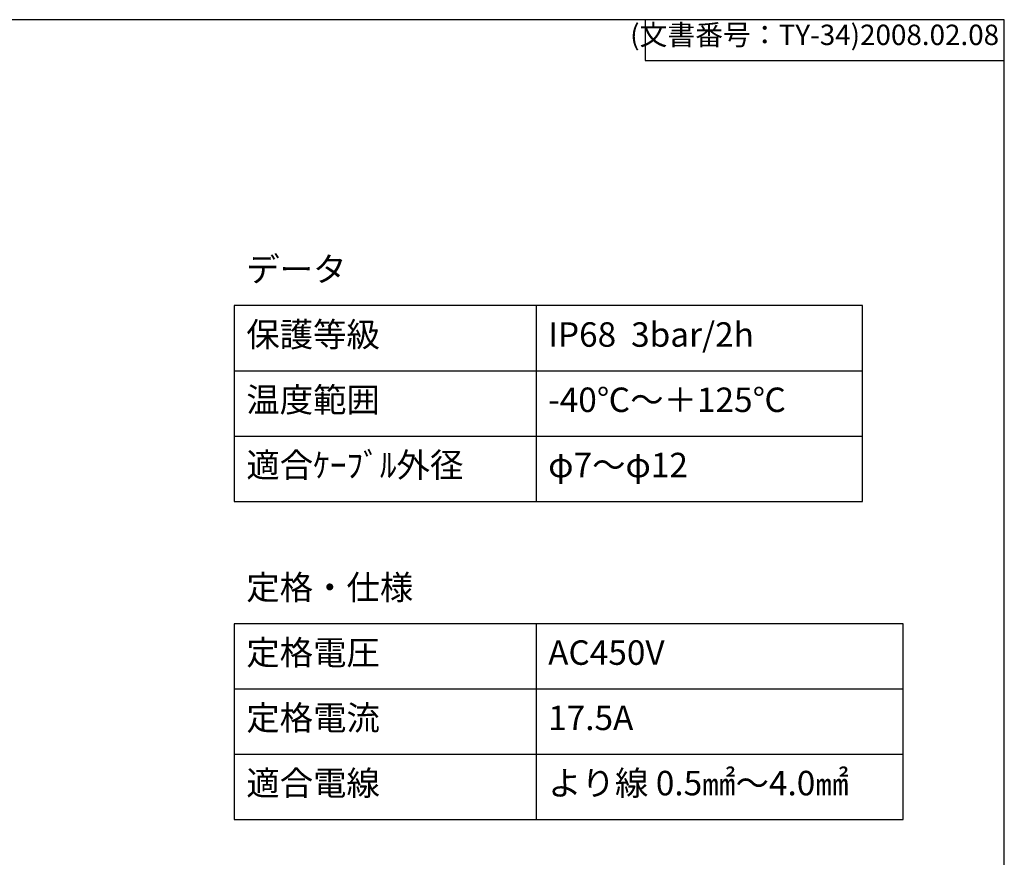
# Model space of a CAD drawing. Units: millimetres. Extents: x 0 to 403, y 0 to 280.
# Drawn here: x 282 to 403, y 177 to 280 of the extents above; entities that cross this region are included whole.
import ezdxf

# ---------------------------------------------------------------- set-up
doc = ezdxf.new("R2010")
doc.units = ezdxf.units.MM
doc.layers.add('TK1', color=7, linetype='Continuous', lineweight=25)
doc.styles.get("Standard").update_dxf_attribs({"font": 'ISOCP.SHX', "bigfont": 'EXTFONT.SHX'})

# ---------------------------------------------------------------- blocks, each defined once
blk = doc.blocks.new('TK-A3')
for p, q in [((359, 280), (359, 275)), ((359, 275), (403, 275))]:
    blk.add_line(p, q)
blk.add_lwpolyline([(0, 0), (403, 0), (403, 280), (0, 280)], close=True)
at = {"insert": (402.36, 276.11), "char_height": 2.5, "width": 43.0784, "attachment_point": 9}
blk.add_mtext('(文書番号：TY-34)2008.02.08', dxfattribs=at)
blk = doc.blocks.new('A$C54CD5420')
at = {"layer": 'TK1'}
for p, q in [((0, 48), (0, 24)), ((82, 48), (0, 48)), ((37, 48), (37, 24)), ((82, 24), (82, 48)), ((0, 40), (82, 40)), ((0, 32), (82, 32)), ((0, 24), (82, 24))]:
    blk.add_line(p, q, dxfattribs=at)
at = {"char_height": 3, "width": 57.7014, "attachment_point": 1}
for s, insert in [('{\\fMS PGothic|b0|i0|c128|p50;定格・仕様}', (1.48, 53.96)), ('{\\fMS PGothic|b0|i0|c128|p50;定格電圧}', (1.48, 45.96)), ('{\\fMS PGothic|b0|i0|c128|p50;AC450V}', (38.48, 45.96)), ('{\\fMS PGothic|b0|i0|c128|p50;定格電流}', (1.48, 37.96)), ('{\\fMS PGothic|b0|i0|c128|p50;17.5A}', (38.48, 37.96)), ('{\\fMS PGothic|b0|i0|c128|p50;適合電線}', (1.48, 29.96)), ('{\\fMS PGothic|b0|i0|c128|p50;より線 0.5㎟～4.0㎟}', (38.48, 29.96))]:
    blk.add_mtext(s, dxfattribs=dict(at, insert=insert))
blk = doc.blocks.new('A$C286B39E3')
at = {"layer": 'TK1'}
blk.add_blockref('A$C54CD5420', (0, 8), dxfattribs=at)
blk = doc.blocks.new('A$C236850A5')
at = {"layer": 'TK1'}
for p, q in [((0, 95), (0, 71)), ((77, 95), (0, 95)), ((37, 95), (37, 71)), ((77, 71), (77, 95)), ((0, 87), (77, 87)), ((0, 79), (77, 79)), ((0, 71), (77, 71))]:
    blk.add_line(p, q, dxfattribs=at)
blk.add_blockref('A$C286B39E3', (0, 0), dxfattribs=at)
at = {"char_height": 3, "width": 57.7014, "attachment_point": 1}
for s, insert in [('{\\fMS PGothic|b0|i0|c128|p50;データ}', (1.48, 100.96)), ('{\\fMS PGothic|b0|i0|c128|p50;保護等級}', (1.48, 92.96)), ('{\\fMS PGothic|b0|i0|c128|p50;IP68  3bar/2h}', (38.48, 92.96)), ('{\\fMS PGothic|b0|i0|c128|p50;温度範囲}', (1.48, 84.96)), ('{\\fMS PGothic|b0|i0|c128|p50;-40℃～＋125℃}', (38.48, 84.96)), ('{\\fMS PGothic|b0|i0|c128|p50;適合ｹｰﾌﾞﾙ外径}', (1.48, 76.96)), ('{\\fMS PGothic|b0|i0|c128|p50;φ7～φ12}', (38.48, 76.96))]:
    blk.add_mtext(s, dxfattribs=dict(at, insert=insert))

msp = doc.modelspace()

# ---------------------------------------------------------------- block references
at = {"lineweight": 0}
msp.add_blockref('TK-A3', (0, 0), dxfattribs=at)
at = {"layer": 'TK1'}
msp.add_blockref('A$C236850A5', (308.61, 149.938), dxfattribs=at)

doc.saveas('drawing.dxf')
